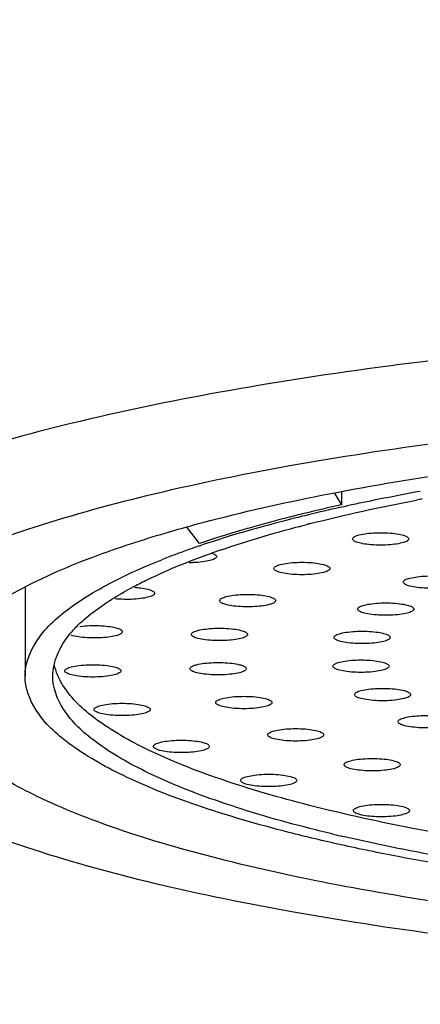
# Model space of a CAD drawing. Units: millimetres. Extents: x 53 to 265, y 66 to 162.
# Drawn here: x 76 to 78, y 139 to 143 of the extents above; entities that cross this region are included whole.
import ezdxf

# ---------------------------------------------------------------- set-up
doc = ezdxf.new("R2010")
doc.units = ezdxf.units.MM
doc.header["$LTSCALE"] = 16.335
doc.header["$PDMODE"] = 3
doc.header["$PDSIZE"] = 8
doc.layers.get('0').update_dxf_attribs({"linetype": 'CONTINUOUS'})
doc.layers.get('Defpoints').update_dxf_attribs({"linetype": 'CONTINUOUS'})
doc.layers.add('DRIVEN_DIM', color=7, linetype='CONTINUOUS')
doc.styles.get("Standard").update_dxf_attribs({"font": 'txt', "width": 0.75})
doc.dimstyles.new('DIMSTYLE_1', dxfattribs={"dimtxt": 2.5, "dimasz": 3, "dimexe": 0.18, "dimexo": 0.0625, "dimgap": 0.09, "dimtad": 1, "dimdec": 0, "dimlfac": 2, "dimdsep": 46, "dimtxsty": 'STANDARD', "dimblk": '_FILLED', "dimblk1": '_FILLED', "dimblk2": '_FILLED', "dimcen": 0.09, "dimadec": 0, "dimazin": 0, "dimtp": 0.5, "dimtm": 0.5, "dimtfac": 1, "dimtdec": 0, "dimtofl": 0, "dimtmove": 0, "dimatfit": 3, "dimldrblk": '_FILLED', "dimfxl": 1, "dimtolj": 1, "dimarcsym": 0})
doc.dimstyles.new('DIMSTYLE_3', dxfattribs={"dimtxt": 2.5, "dimasz": 3, "dimexe": 0.18, "dimexo": 0.0625, "dimgap": 0.09, "dimtad": 1, "dimdec": 0, "dimlfac": 2, "dimdsep": 46, "dimtxsty": 'STANDARD', "dimblk": '_FILLED', "dimblk1": '_FILLED', "dimblk2": '_FILLED', "dimcen": 0.09, "dimadec": 0, "dimazin": 0, "dimtp": 0.3, "dimtm": 0.3, "dimtfac": 1, "dimtdec": 0, "dimtofl": 0, "dimtmove": 0, "dimatfit": 3, "dimldrblk": '_FILLED', "dimfxl": 1, "dimtolj": 1, "dimarcsym": 0})

# ---------------------------------------------------------------- blocks, each defined once
blk = doc.blocks.new('_FILLED')
at = {"color": 0, "linetype": 'ByBlock'}
blk.add_solid([(0, 0), (-1, 0.1333), (-1, -0.1333)], dxfattribs=at)
blk = doc.blocks.new('*D1')
at = {"layer": 'Defpoints', "color": 0, "linetype": 'Continuous', "transparency": 16777216}
for p in [(55.5688, 154.2933), (79.4897, 154.2933), (66.3647, 74.7396)]:
    blk.add_point(p, dxfattribs=at)
at = {"layer": 'DRIVEN_DIM', "color": 0, "linetype": 'Continuous', "lineweight": -2, "transparency": 16777216}
for p, q in [((79.4272, 154.2933), (55.3888, 154.2933)), ((55.5688, 77.7396), (55.5688, 151.2933)), ((66.3022, 74.7396), (55.3888, 74.7396))]:
    blk.add_line(p, q, dxfattribs=at)
at = {"layer": 'DRIVEN_DIM', "color": 0, "linetype": 'Continuous', "lineweight": -2, "transparency": 16777216, "xscale": 3, "yscale": 3, "zscale": 3}
for p, rotation in [((55.5688, 154.2933), 90), ((55.5688, 74.7396), 270)]:
    blk.add_blockref('_FILLED', p, dxfattribs=dict(at, rotation=rotation))
at = {"layer": 'DRIVEN_DIM', "color": 0, "linetype": 'Continuous', "transparency": 16777216, "insert": (52.9788, 111.1334), "char_height": 2.5, "attachment_point": 2, "rotation": 90}
blk.add_mtext('\\A1;159', dxfattribs=at)
blk = doc.blocks.new('*D6')
at = {"layer": 'Defpoints', "color": 0, "linetype": 'Continuous', "transparency": 16777216}
for p in [(93.7897, 159.2993), (67.1897, 116.2396), (93.7897, 116.2396)]:
    blk.add_point(p, dxfattribs=at)
at = {"layer": 'DRIVEN_DIM', "color": 0, "linetype": 'Continuous', "lineweight": -2, "transparency": 16777216}
for p, q in [((67.1897, 116.3021), (67.1897, 159.4793)), ((93.7897, 116.3021), (93.7897, 159.4793)), ((70.1897, 159.2993), (90.7897, 159.2993))]:
    blk.add_line(p, q, dxfattribs=at)
at = {"layer": 'DRIVEN_DIM', "color": 0, "linetype": 'Continuous', "lineweight": -2, "transparency": 16777216, "xscale": 3, "yscale": 3, "zscale": 3, "rotation": 180}
blk.add_blockref('_FILLED', (67.1897, 159.2993), dxfattribs=at)
at = {"layer": 'DRIVEN_DIM', "color": 0, "linetype": 'Continuous', "lineweight": -2, "transparency": 16777216, "xscale": 3, "yscale": 3, "zscale": 3}
blk.add_blockref('_FILLED', (93.7897, 159.2993), dxfattribs=at)
at = {"layer": 'DRIVEN_DIM', "color": 0, "linetype": 'Continuous', "transparency": 16777216, "insert": (80.4897, 161.8893), "char_height": 2.5, "attachment_point": 2}
blk.add_mtext('\\A1;%%C53', dxfattribs=at)

msp = doc.modelspace()

# ---------------------------------------------------------------- linework, layer by layer
at = {"color": 7, "linetype": 'Continuous'}
for p, q in [((77.2054, 140.7998), (77.2371, 140.7491)), ((77.2371, 140.8056), (77.2371, 140.7491)), ((76.6319, 140.5839), (76.5799, 140.6518)), ((75.8897, 140.3952), (75.8897, 140.02))]:
    msp.add_line(p, q, dxfattribs=at)
for centre, radius, start, end in [((79.2661, 131.4542), 9.5041, 100.26883, 101.65868), ((78.8229, 133.565), 7.3571, 102.44816, 103.72384), ((78.8893, 133.2749), 7.6448, 101.65004, 103.68848), ((79.3411, 131.4375), 9.5007, 100.6799, 100.83591), ((78.4638, 134.9996), 5.8781, 104.27493, 105.90097), ((78.6455, 134.297), 6.6039, 103.73505, 104.29946), ((78.6971, 134.0817), 6.8155, 103.7239, 104.05136), ((78.5425, 134.6952), 6.1828, 104.04168, 105.82432), ((78.6732, 134.5111), 6.3549, 104.313, 104.43504), ((78.1335, 136.1405), 4.6808, 105.8321, 108.6775), ((77.967, 136.646), 4.1486, 108.7345, 108.9427), ((77.6645, 137.4986), 3.2439, 109.4894, 111.5823), ((77.8885, 136.8736), 3.9078, 108.9379, 109.5287), ((77.9211, 137.0517), 3.7044, 109.2969, 109.4872), ((77.9803, 136.8823), 3.8838, 108.9422, 109.2955), ((78.8335, 146.1808), 7.0262, 256.591, 256.91489)]:
    msp.add_arc(centre, radius, start, end, dxfattribs=at)
for points, knots in [([(78.2198, 141.4263), (77.9582, 141.4024), (77.4565, 141.3475), (76.7436, 141.2384), (76.1113, 141.108), (75.5731, 140.9593), (75.1386, 140.7963), (74.8163, 140.6207), (74.6021, 140.4352), (74.5397, 140.2785), (74.5397, 140.2106)], [0, 0, 0, 0, 0.788073, 1.513703, 2.16281, 2.723646, 3.187704, 3.551487, 3.821056, 4.024736, 4.024736, 4.024736, 4.024736]), ([(80.0571, 141.1825), (79.786, 141.1778), (79.2527, 141.1598), (78.4728, 141.1066), (77.7375, 141.0288), (77.063, 140.9281), (76.4642, 140.8071), (75.9538, 140.6685), (75.5417, 140.5162), (75.2358, 140.3517), (75.0323, 140.1782), (74.9472, 139.9668), (75.0323, 139.7553), (75.2071, 139.6064), (75.347, 139.5238), (75.4158, 139.488)], [0, 0, 0, 0, 0.813388, 1.600481, 2.34481, 3.031048, 3.645501, 4.1767, 4.61626, 4.960562, 5.215052, 5.406446, 5.59784, 5.852329, 6.084888, 6.084888, 6.084888, 6.084888]), ([(76.5789, 140.6554), (76.6228, 140.6676), (76.8333, 140.7234), (77.235, 140.8106), (77.803, 140.9032), (78.4255, 140.9774), (79.0899, 141.0316), (79.7826, 141.0646), (80.2525, 141.072), (80.4897, 141.072)], [0, 0, 0, 0, 0.136673, 0.653293, 1.232158, 1.862832, 2.533511, 3.231405, 3.943069, 3.943069, 3.943069, 3.943069]), ([(75.4897, 139.9668), (75.4897, 140.0219), (75.5381, 140.1485), (75.7071, 140.3005), (75.9621, 140.4443), (76.2634, 140.5619), (76.4796, 140.6278), (76.5789, 140.6554)], [0, 0, 0, 0, 0.165314, 0.381501, 0.671296, 1.040138, 1.349305, 1.349305, 1.349305, 1.349305]), ([(77.0662, 140.6573), (77.0638, 140.6565), (77.0595, 140.6554), (77.0551, 140.6545), (77.0533, 140.654)], [0, 0, 0, 0, 0.00759158, 0.01332359, 0.01332359, 0.01332359, 0.01332359]), ([(76.8533, 140.6529), (76.8409, 140.6493), (76.7666, 140.6278), (76.6928, 140.6047), (76.6319, 140.5839)], [0, 0, 0, 0, 0.0388352, 0.2319545, 0.2319545, 0.2319545, 0.2319545]), ([(77.2837, 140.6037), (77.2837, 140.6075), (77.2943, 140.6161), (77.3145, 140.6218), (77.3458, 140.6276), (77.3831, 140.6302), (77.4232, 140.6302), (77.4605, 140.6276), (77.4918, 140.6218), (77.512, 140.6161), (77.5226, 140.6075), (77.5226, 140.6037)], [0, 0, 0, 0, 0.0115255, 0.0338874, 0.0659212, 0.105432, 0.1464448, 0.1859557, 0.2179894, 0.2403513, 0.2518768, 0.2518768, 0.2518768, 0.2518768]), ([(77.5226, 140.6037), (77.5226, 140.5999), (77.512, 140.5913), (77.4918, 140.5857), (77.4605, 140.5798), (77.4232, 140.5772), (77.3831, 140.5772), (77.3458, 140.5798), (77.3145, 140.5857), (77.2943, 140.5913), (77.2837, 140.5999), (77.2837, 140.6037)], [0, 0, 0, 0, 0.0115255, 0.0338874, 0.0659212, 0.105432, 0.1464448, 0.1859557, 0.2179894, 0.2403513, 0.2518768, 0.2518768, 0.2518768, 0.2518768]), ([(76.3532, 140.4014), (76.3728, 140.4118), (76.4804, 140.4661), (76.5926, 140.511), (76.6853, 140.5438)], [0, 0, 0, 0, 0.0665823, 0.3614978, 0.3614978, 0.3614978, 0.3614978]), ([(76.7046, 140.5287), (76.7046, 140.5249), (76.694, 140.5163), (76.6738, 140.5107), (76.6425, 140.5048), (76.6131, 140.5028), (76.5942, 140.5024), (76.5885, 140.5023)], [0, 0, 0, 0, 0.0115255, 0.0338874, 0.0659212, 0.105432, 0.1226426, 0.1226426, 0.1226426, 0.1226426]), ([(76.6862, 140.543), (76.6901, 140.5417), (76.697, 140.5387), (76.7046, 140.5326), (76.7046, 140.5287)], [0, 0, 0, 0, 0.01242369, 0.0239492, 0.0239492, 0.0239492, 0.0239492]), ([(76.1952, 140.3843), (76.2311, 140.405), (76.3215, 140.4522), (76.4151, 140.4928), (76.4713, 140.515)], [0, 0, 0, 0, 0.124471, 0.3056855, 0.3056855, 0.3056855, 0.3056855]), ([(76.9487, 140.4779), (76.9487, 140.4817), (76.9593, 140.4903), (76.9795, 140.4959), (77.0108, 140.5017), (77.0481, 140.5044), (77.0882, 140.5044), (77.1255, 140.5017), (77.1568, 140.4959), (77.177, 140.4903), (77.1876, 140.4817), (77.1876, 140.4779)], [0, 0, 0, 0, 0.0115255, 0.0338874, 0.0659212, 0.105432, 0.1464448, 0.1859557, 0.2179894, 0.2403513, 0.2518768, 0.2518768, 0.2518768, 0.2518768]), ([(77.1876, 140.4779), (77.1876, 140.474), (77.177, 140.4654), (77.1568, 140.4598), (77.1255, 140.454), (77.0882, 140.4513), (77.0481, 140.4513), (77.0108, 140.454), (76.9795, 140.4598), (76.9593, 140.4654), (76.9487, 140.474), (76.9487, 140.4779)], [0, 0, 0, 0, 0.0115255, 0.0338874, 0.0659212, 0.105432, 0.1464448, 0.1859557, 0.2179894, 0.2403513, 0.2518768, 0.2518768, 0.2518768, 0.2518768]), ([(77.4994, 140.4199), (77.4994, 140.4237), (77.51, 140.4323), (77.5302, 140.4379), (77.5615, 140.4437), (77.5988, 140.4464), (77.6389, 140.4464), (77.6762, 140.4437), (77.7075, 140.4379), (77.7277, 140.4323), (77.7383, 140.4237), (77.7383, 140.4199)], [0, 0, 0, 0, 0.0115255, 0.0338874, 0.0659212, 0.105432, 0.1464448, 0.1859557, 0.2179894, 0.2403513, 0.2518768, 0.2518768, 0.2518768, 0.2518768]), ([(77.7383, 140.4199), (77.7383, 140.416), (77.7277, 140.4074), (77.7075, 140.4018), (77.6762, 140.396), (77.6389, 140.3934), (77.5988, 140.3934), (77.5615, 140.396), (77.5302, 140.4018), (77.51, 140.4074), (77.4994, 140.416), (77.4994, 140.4199)], [0, 0, 0, 0, 0.0115255, 0.0338874, 0.0659212, 0.105432, 0.1464448, 0.1859557, 0.2179894, 0.2403513, 0.2518768, 0.2518768, 0.2518768, 0.2518768]), ([(75.8897, 140.02), (75.8897, 140.0707), (75.9343, 140.1872), (76.0586, 140.299), (76.1541, 140.3606), (76.1952, 140.3843)], [0, 0, 0, 0, 0.1520544, 0.3511215, 0.4932362, 0.4932362, 0.4932362, 0.4932362]), ([(76.1161, 140.2376), (76.139, 140.2599), (76.2137, 140.321), (76.2963, 140.3713), (76.3532, 140.4014)], [0, 0, 0, 0, 0.0957526, 0.2888332, 0.2888332, 0.2888332, 0.2888332]), ([(76.4409, 140.3726), (76.4409, 140.3688), (76.4303, 140.3602), (76.4102, 140.3545), (76.3788, 140.3487), (76.3415, 140.3461), (76.3053, 140.3461), (76.2823, 140.3475), (76.273, 140.3484)], [0, 0, 0, 0, 0.0115255, 0.0338874, 0.0659212, 0.105432, 0.1464448, 0.1744513, 0.1744513, 0.1744513, 0.1744513]), ([(76.3553, 140.398), (76.364, 140.3974), (76.3833, 140.3956), (76.4102, 140.3906), (76.4303, 140.385), (76.4409, 140.3764), (76.4409, 140.3726)], [0, 0, 0, 0, 0.02619886, 0.05823262, 0.08059451, 0.09212002, 0.09212002, 0.09212002, 0.09212002]), ([(76.7176, 140.341), (76.7176, 140.3449), (76.7282, 140.3535), (76.7484, 140.3591), (76.7797, 140.3649), (76.817, 140.3675), (76.8572, 140.3675), (76.8945, 140.3649), (76.9258, 140.3591), (76.946, 140.3535), (76.9565, 140.3449), (76.9565, 140.341)], [0, 0, 0, 0, 0.0115255, 0.0338874, 0.0659212, 0.105432, 0.1464448, 0.1859557, 0.2179894, 0.2403513, 0.2518768, 0.2518768, 0.2518768, 0.2518768]), ([(76.9565, 140.341), (76.9565, 140.3372), (76.946, 140.3286), (76.9258, 140.323), (76.8945, 140.3172), (76.8572, 140.3145), (76.817, 140.3145), (76.7797, 140.3172), (76.7484, 140.323), (76.7282, 140.3286), (76.7176, 140.3372), (76.7176, 140.341)], [0, 0, 0, 0, 0.0115255, 0.0338874, 0.0659212, 0.105432, 0.1464448, 0.1859557, 0.2179894, 0.2403513, 0.2518768, 0.2518768, 0.2518768, 0.2518768]), ([(77.3055, 140.3051), (77.3055, 140.3089), (77.3161, 140.3175), (77.3363, 140.3231), (77.3676, 140.3289), (77.4049, 140.3316), (77.445, 140.3316), (77.4824, 140.3289), (77.5137, 140.3231), (77.5338, 140.3175), (77.5444, 140.3089), (77.5444, 140.3051)], [0, 0, 0, 0, 0.0115255, 0.0338874, 0.0659212, 0.105432, 0.1464448, 0.1859557, 0.2179894, 0.2403513, 0.2518768, 0.2518768, 0.2518768, 0.2518768]), ([(77.5444, 140.3051), (77.5444, 140.3012), (77.5338, 140.2927), (77.5137, 140.287), (77.4824, 140.2812), (77.445, 140.2786), (77.4049, 140.2786), (77.3676, 140.2812), (77.3363, 140.287), (77.3161, 140.2927), (77.3055, 140.3012), (77.3055, 140.3051)], [0, 0, 0, 0, 0.0115255, 0.0338874, 0.0659212, 0.105432, 0.1464448, 0.1859557, 0.2179894, 0.2403513, 0.2518768, 0.2518768, 0.2518768, 0.2518768]), ([(76.1224, 140.2313), (76.1231, 140.2314), (76.1369, 140.2333), (76.1644, 140.2352), (76.2045, 140.2352), (76.2418, 140.2326), (76.2731, 140.2268), (76.2933, 140.2211), (76.3039, 140.2126), (76.3039, 140.2087)], [0, 0, 0, 0, 0.0022058, 0.0417166, 0.0827294, 0.1222403, 0.1542741, 0.1766359, 0.1881615, 0.1881615, 0.1881615, 0.1881615]), ([(76.0276, 140.112), (76.0347, 140.129), (76.0501, 140.1578), (76.069, 140.1843), (76.0777, 140.1952)], [0, 0, 0, 0, 0.05537276, 0.0974084, 0.0974084, 0.0974084, 0.0974084]), ([(76.3039, 140.2087), (76.3039, 140.2049), (76.2933, 140.1963), (76.2731, 140.1907), (76.2418, 140.1849), (76.2045, 140.1822), (76.1644, 140.1822), (76.127, 140.1849), (76.101, 140.1897), (76.0883, 140.1929), (76.0859, 140.1936)], [0, 0, 0, 0, 0.0115255, 0.0338874, 0.0659212, 0.105432, 0.1464448, 0.1859557, 0.2179894, 0.2253646, 0.2253646, 0.2253646, 0.2253646]), ([(76.5976, 140.1975), (76.5976, 140.2013), (76.6082, 140.2099), (76.6283, 140.2155), (76.6596, 140.2213), (76.6969, 140.224), (76.7371, 140.224), (76.7744, 140.2213), (76.8057, 140.2155), (76.8259, 140.2099), (76.8365, 140.2013), (76.8365, 140.1975)], [0, 0, 0, 0, 0.0115255, 0.0338874, 0.0659212, 0.105432, 0.1464448, 0.1859557, 0.2179894, 0.2403513, 0.2518768, 0.2518768, 0.2518768, 0.2518768]), ([(76.8365, 140.1975), (76.8365, 140.1936), (76.8259, 140.185), (76.8057, 140.1794), (76.7744, 140.1736), (76.7371, 140.1709), (76.6969, 140.1709), (76.6596, 140.1736), (76.6283, 140.1794), (76.6082, 140.185), (76.5976, 140.1936), (76.5976, 140.1975)], [0, 0, 0, 0, 0.0115255, 0.0338874, 0.0659212, 0.105432, 0.1464448, 0.1859557, 0.2179894, 0.2403513, 0.2518768, 0.2518768, 0.2518768, 0.2518768]), ([(77.2048, 140.1846), (77.2048, 140.1884), (77.2154, 140.197), (77.2356, 140.2026), (77.2669, 140.2085), (77.3042, 140.2111), (77.3443, 140.2111), (77.3816, 140.2085), (77.4129, 140.2026), (77.4331, 140.197), (77.4437, 140.1884), (77.4437, 140.1846)], [0, 0, 0, 0, 0.0115255, 0.0338874, 0.0659212, 0.105432, 0.1464448, 0.1859557, 0.2179894, 0.2403513, 0.2518768, 0.2518768, 0.2518768, 0.2518768]), ([(77.4437, 140.1846), (77.4437, 140.1808), (77.4331, 140.1722), (77.4129, 140.1665), (77.3816, 140.1607), (77.3443, 140.1581), (77.3042, 140.1581), (77.2669, 140.1607), (77.2356, 140.1665), (77.2154, 140.1722), (77.2048, 140.1808), (77.2048, 140.1846)], [0, 0, 0, 0, 0.0115255, 0.0338874, 0.0659212, 0.105432, 0.1464448, 0.1859557, 0.2179894, 0.2403513, 0.2518768, 0.2518768, 0.2518768, 0.2518768]), ([(76.0588, 140.0421), (76.0588, 140.0459), (76.0694, 140.0545), (76.0896, 140.0601), (76.1209, 140.066), (76.1582, 140.0686), (76.1983, 140.0686), (76.2356, 140.066), (76.2669, 140.0601), (76.2871, 140.0545), (76.2977, 140.0459), (76.2977, 140.0421)], [0, 0, 0, 0, 0.0115255, 0.0338874, 0.0659212, 0.105432, 0.1464448, 0.1859557, 0.2179894, 0.2403513, 0.2518768, 0.2518768, 0.2518768, 0.2518768]), ([(76.5921, 140.0514), (76.5921, 140.0553), (76.6027, 140.0638), (76.6229, 140.0695), (76.6542, 140.0753), (76.6915, 140.0779), (76.7316, 140.0779), (76.7689, 140.0753), (76.8002, 140.0695), (76.8204, 140.0638), (76.831, 140.0553), (76.831, 140.0514)], [0, 0, 0, 0, 0.0115255, 0.0338874, 0.0659212, 0.105432, 0.1464448, 0.1859557, 0.2179894, 0.2403513, 0.2518768, 0.2518768, 0.2518768, 0.2518768]), ([(77.2002, 140.0621), (77.2002, 140.0659), (77.2108, 140.0745), (77.231, 140.0801), (77.2623, 140.0859), (77.2996, 140.0886), (77.3397, 140.0886), (77.377, 140.0859), (77.4083, 140.0801), (77.4285, 140.0745), (77.4391, 140.0659), (77.4391, 140.0621)], [0, 0, 0, 0, 0.0115255, 0.0338874, 0.0659212, 0.105432, 0.1464448, 0.1859557, 0.2179894, 0.2403513, 0.2518768, 0.2518768, 0.2518768, 0.2518768]), ([(77.1005, 139.4693), (76.9722, 139.5021), (76.7388, 139.5694), (76.4311, 139.6896), (76.2029, 139.8178), (76.0739, 139.9347), (76.0347, 140.0086), (76.0276, 140.0256)], [0, 0, 0, 0, 0.397217, 0.728333, 0.9878, 1.181762, 1.237134, 1.237134, 1.237134, 1.237134]), ([(76.2977, 140.0421), (76.2977, 140.0383), (76.2871, 140.0297), (76.2669, 140.024), (76.2356, 140.0182), (76.1983, 140.0156), (76.1582, 140.0156), (76.1209, 140.0182), (76.0896, 140.024), (76.0694, 140.0297), (76.0588, 140.0383), (76.0588, 140.0421)], [0, 0, 0, 0, 0.0115255, 0.0338874, 0.0659212, 0.105432, 0.1464448, 0.1859557, 0.2179894, 0.2403513, 0.2518768, 0.2518768, 0.2518768, 0.2518768]), ([(76.831, 140.0514), (76.831, 140.0476), (76.8204, 140.039), (76.8002, 140.0334), (76.7689, 140.0276), (76.7316, 140.0249), (76.6915, 140.0249), (76.6542, 140.0276), (76.6229, 140.0334), (76.6027, 140.039), (76.5921, 140.0476), (76.5921, 140.0514)], [0, 0, 0, 0, 0.0115255, 0.0338874, 0.0659212, 0.105432, 0.1464448, 0.1859557, 0.2179894, 0.2403513, 0.2518768, 0.2518768, 0.2518768, 0.2518768]), ([(77.4391, 140.0621), (77.4391, 140.0582), (77.4285, 140.0497), (77.4083, 140.044), (77.377, 140.0382), (77.3397, 140.0356), (77.2996, 140.0356), (77.2623, 140.0382), (77.231, 140.044), (77.2108, 140.0497), (77.2002, 140.0582), (77.2002, 140.0621)], [0, 0, 0, 0, 0.0115255, 0.0338874, 0.0659212, 0.105432, 0.1464448, 0.1859557, 0.2179894, 0.2403513, 0.2518768, 0.2518768, 0.2518768, 0.2518768]), ([(77.2349, 139.3015), (77.1607, 139.318), (76.9538, 139.3669), (76.6405, 139.4573), (76.3244, 139.5806), (76.0897, 139.713), (75.9343, 139.8528), (75.8897, 139.9694), (75.8897, 140.02)], [0, 0, 0, 0, 0.228157, 0.637575, 0.977407, 1.243704, 1.442771, 1.594825, 1.594825, 1.594825, 1.594825]), ([(77.2041, 139.3462), (77.17, 139.3543), (77.0069, 139.3945), (76.7392, 139.4717), (76.4312, 139.5919), (76.2026, 139.7209), (76.0511, 139.8571), (76.0077, 139.9707), (76.0077, 140.02)], [0, 0, 0, 0, 0.105027, 0.503945, 0.835061, 1.094528, 1.288489, 1.436644, 1.436644, 1.436644, 1.436644]), ([(80.4897, 138.8616), (80.2525, 138.8616), (79.7826, 138.8689), (79.0899, 138.9019), (78.4255, 138.9561), (77.803, 139.0303), (77.235, 139.123), (76.7326, 139.232), (76.3059, 139.3551), (75.9621, 139.4892), (75.7071, 139.633), (75.5381, 139.785), (75.4897, 139.9117), (75.4897, 139.9668)], [0, 0, 0, 0, 0.711663, 1.409557, 2.080237, 2.71091, 3.289775, 3.806395, 4.252163, 4.621005, 4.9108, 5.126987, 5.292301, 5.292301, 5.292301, 5.292301]), ([(77.292, 139.9412), (77.292, 139.9451), (77.3026, 139.9537), (77.3227, 139.9593), (77.3541, 139.9651), (77.3914, 139.9677), (77.4315, 139.9677), (77.4688, 139.9651), (77.5001, 139.9593), (77.5203, 139.9537), (77.5309, 139.9451), (77.5309, 139.9412)], [0, 0, 0, 0, 0.0115255, 0.0338874, 0.0659212, 0.105432, 0.1464448, 0.1859557, 0.2179894, 0.2403513, 0.2518768, 0.2518768, 0.2518768, 0.2518768]), ([(76.1836, 139.8778), (76.1836, 139.8816), (76.1942, 139.8902), (76.2144, 139.8958), (76.2457, 139.9016), (76.283, 139.9043), (76.3231, 139.9043), (76.3604, 139.9016), (76.3917, 139.8958), (76.4119, 139.8902), (76.4225, 139.8816), (76.4225, 139.8778)], [0, 0, 0, 0, 0.0115255, 0.0338874, 0.0659212, 0.105432, 0.1464448, 0.1859557, 0.2179894, 0.2403513, 0.2518768, 0.2518768, 0.2518768, 0.2518768]), ([(76.7015, 139.9074), (76.7015, 139.9113), (76.7121, 139.9198), (76.7323, 139.9255), (76.7636, 139.9313), (76.8009, 139.9339), (76.841, 139.9339), (76.8783, 139.9313), (76.9096, 139.9255), (76.9298, 139.9198), (76.9404, 139.9113), (76.9404, 139.9074)], [0, 0, 0, 0, 0.0115255, 0.0338874, 0.0659212, 0.105432, 0.1464448, 0.1859557, 0.2179894, 0.2403513, 0.2518768, 0.2518768, 0.2518768, 0.2518768]), ([(76.9404, 139.9074), (76.9404, 139.9036), (76.9298, 139.895), (76.9096, 139.8894), (76.8783, 139.8836), (76.841, 139.8809), (76.8009, 139.8809), (76.7636, 139.8836), (76.7323, 139.8894), (76.7121, 139.895), (76.7015, 139.9036), (76.7015, 139.9074)], [0, 0, 0, 0, 0.0115255, 0.0338874, 0.0659212, 0.105432, 0.1464448, 0.1859557, 0.2179894, 0.2403513, 0.2518768, 0.2518768, 0.2518768, 0.2518768]), ([(77.5309, 139.9412), (77.5309, 139.9374), (77.5203, 139.9288), (77.5001, 139.9232), (77.4688, 139.9174), (77.4315, 139.9147), (77.3914, 139.9147), (77.3541, 139.9174), (77.3227, 139.9232), (77.3026, 139.9288), (77.292, 139.9374), (77.292, 139.9412)], [0, 0, 0, 0, 0.0115255, 0.0338874, 0.0659212, 0.105432, 0.1464448, 0.1859557, 0.2179894, 0.2403513, 0.2518768, 0.2518768, 0.2518768, 0.2518768]), ([(76.4225, 139.8778), (76.4225, 139.8739), (76.4119, 139.8653), (76.3917, 139.8597), (76.3604, 139.8539), (76.3231, 139.8513), (76.283, 139.8513), (76.2457, 139.8539), (76.2144, 139.8597), (76.1942, 139.8653), (76.1836, 139.8739), (76.1836, 139.8778)], [0, 0, 0, 0, 0.0115255, 0.0338874, 0.0659212, 0.105432, 0.1464448, 0.1859557, 0.2179894, 0.2403513, 0.2518768, 0.2518768, 0.2518768, 0.2518768]), ([(77.4773, 139.8258), (77.4773, 139.8296), (77.4878, 139.8382), (77.508, 139.8438), (77.5393, 139.8496), (77.5766, 139.8523), (77.6168, 139.8523), (77.6541, 139.8496), (77.6854, 139.8438), (77.7056, 139.8382), (77.7162, 139.8296), (77.7162, 139.8258)], [0, 0, 0, 0, 0.0115255, 0.0338874, 0.0659212, 0.105432, 0.1464448, 0.1859557, 0.2179894, 0.2403513, 0.2518768, 0.2518768, 0.2518768, 0.2518768]), ([(77.7162, 139.8258), (77.7162, 139.8219), (77.7056, 139.8134), (77.6854, 139.8077), (77.6541, 139.8019), (77.6168, 139.7993), (77.5766, 139.7993), (77.5393, 139.8019), (77.508, 139.8077), (77.4878, 139.8134), (77.4773, 139.8219), (77.4773, 139.8258)], [0, 0, 0, 0, 0.0115255, 0.0338874, 0.0659212, 0.105432, 0.1464448, 0.1859557, 0.2179894, 0.2403513, 0.2518768, 0.2518768, 0.2518768, 0.2518768]), ([(76.9223, 139.7698), (76.9223, 139.7736), (76.9329, 139.7822), (76.9531, 139.7878), (76.9844, 139.7937), (77.0217, 139.7963), (77.0618, 139.7963), (77.0991, 139.7937), (77.1304, 139.7878), (77.1506, 139.7822), (77.1612, 139.7736), (77.1612, 139.7698)], [0, 0, 0, 0, 0.0115255, 0.0338874, 0.0659212, 0.105432, 0.1464448, 0.1859557, 0.2179894, 0.2403513, 0.2518768, 0.2518768, 0.2518768, 0.2518768]), ([(76.4356, 139.7207), (76.4356, 139.7245), (76.4462, 139.7331), (76.4664, 139.7387), (76.4977, 139.7446), (76.535, 139.7472), (76.5751, 139.7472), (76.6124, 139.7446), (76.6437, 139.7387), (76.6639, 139.7331), (76.6745, 139.7245), (76.6745, 139.7207)], [0, 0, 0, 0, 0.0115255, 0.0338874, 0.0659212, 0.105432, 0.1464448, 0.1859557, 0.2179894, 0.2403513, 0.2518768, 0.2518768, 0.2518768, 0.2518768]), ([(77.1612, 139.7698), (77.1612, 139.7659), (77.1506, 139.7574), (77.1304, 139.7517), (77.0991, 139.7459), (77.0618, 139.7433), (77.0217, 139.7433), (76.9844, 139.7459), (76.9531, 139.7517), (76.9329, 139.7574), (76.9223, 139.7659), (76.9223, 139.7698)], [0, 0, 0, 0, 0.0115255, 0.0338874, 0.0659212, 0.105432, 0.1464448, 0.1859557, 0.2179894, 0.2403513, 0.2518768, 0.2518768, 0.2518768, 0.2518768]), ([(76.6745, 139.7207), (76.6745, 139.7169), (76.6639, 139.7083), (76.6437, 139.7027), (76.6124, 139.6968), (76.5751, 139.6942), (76.535, 139.6942), (76.4977, 139.6968), (76.4664, 139.7027), (76.4462, 139.7083), (76.4356, 139.7169), (76.4356, 139.7207)], [0, 0, 0, 0, 0.0115255, 0.0338874, 0.0659212, 0.105432, 0.1464448, 0.1859557, 0.2179894, 0.2403513, 0.2518768, 0.2518768, 0.2518768, 0.2518768]), ([(84.582, 139.7135), (84.577, 139.711), (84.4728, 139.66), (84.2402, 139.5693), (83.8576, 139.4589), (83.4075, 139.3612), (82.898, 139.2781), (82.3403, 139.2116), (81.7445, 139.163), (81.1237, 139.1335), (80.4897, 139.1235), (79.8558, 139.1335), (79.2349, 139.163), (78.6392, 139.2116), (78.0815, 139.2781), (77.5715, 139.3613), (77.2508, 139.4309), (77.1005, 139.4693)], [0, 0, 0, 0, 0.01687, 0.347986, 0.746903, 1.210764, 1.728789, 2.294932, 2.895419, 3.521521, 4.159328, 4.797135, 5.423238, 6.023724, 6.589868, 7.107892, 7.573454, 7.573454, 7.573454, 7.573454]), ([(77.2479, 139.6427), (77.2479, 139.6466), (77.2585, 139.6551), (77.2787, 139.6608), (77.31, 139.6666), (77.3473, 139.6692), (77.3874, 139.6692), (77.4247, 139.6666), (77.456, 139.6608), (77.4762, 139.6551), (77.4868, 139.6466), (77.4868, 139.6427)], [0, 0, 0, 0, 0.0115255, 0.0338874, 0.0659212, 0.105432, 0.1464448, 0.1859557, 0.2179894, 0.2403513, 0.2518768, 0.2518768, 0.2518768, 0.2518768]), ([(77.4868, 139.6427), (77.4868, 139.6389), (77.4762, 139.6303), (77.456, 139.6247), (77.4247, 139.6189), (77.3874, 139.6162), (77.3473, 139.6162), (77.31, 139.6189), (77.2787, 139.6247), (77.2585, 139.6303), (77.2479, 139.6389), (77.2479, 139.6427)], [0, 0, 0, 0, 0.0115255, 0.0338874, 0.0659212, 0.105432, 0.1464448, 0.1859557, 0.2179894, 0.2403513, 0.2518768, 0.2518768, 0.2518768, 0.2518768]), ([(76.8071, 139.5757), (76.8071, 139.5795), (76.8177, 139.5881), (76.8379, 139.5937), (76.8692, 139.5996), (76.9065, 139.6022), (76.9466, 139.6022), (76.9745, 139.6002), (76.9885, 139.5983), (76.9896, 139.5981)], [0, 0, 0, 0, 0.0115255, 0.0338874, 0.0659212, 0.105432, 0.1464448, 0.1859557, 0.1890891, 0.1890891, 0.1890891, 0.1890891]), ([(77.046, 139.5757), (77.046, 139.5719), (77.0355, 139.5633), (77.0153, 139.5577), (76.984, 139.5518), (76.9467, 139.5492), (76.9065, 139.5492), (76.8692, 139.5518), (76.8379, 139.5577), (76.8177, 139.5633), (76.8071, 139.5719), (76.8071, 139.5757)], [0, 0, 0, 0, 0.0115255, 0.0338874, 0.0659212, 0.105432, 0.1464448, 0.1859557, 0.2179894, 0.2403513, 0.2518768, 0.2518768, 0.2518768, 0.2518768]), ([(76.9896, 139.5981), (76.9991, 139.5967), (77.0163, 139.5935), (77.0354, 139.5881), (77.046, 139.5795), (77.046, 139.5757)], [0, 0, 0, 0, 0.02890387, 0.05126577, 0.06279128, 0.06279128, 0.06279128, 0.06279128]), ([(75.4158, 139.488), (75.4489, 139.4708), (75.6144, 139.3905), (75.9539, 139.265), (76.4641, 139.1264), (77.063, 139.0054), (77.7375, 138.9047), (78.4728, 138.8269), (79.2527, 138.7738), (79.786, 138.7558), (80.0571, 138.7511)], [0, 0, 0, 0, 0.112039, 0.5516, 1.082798, 1.697251, 2.383489, 3.127818, 3.914912, 4.728299, 4.728299, 4.728299, 4.728299]), ([(84.3337, 139.5105), (84.3092, 139.5015), (84.1593, 139.4484), (83.8575, 139.3613), (83.4075, 139.2637), (82.898, 139.1806), (82.3403, 139.1141), (81.7445, 139.0655), (81.1237, 139.0359), (80.4897, 139.026), (79.8558, 139.0359), (79.2349, 139.0655), (78.6392, 139.1141), (78.0815, 139.1806), (77.6196, 139.2559), (77.3464, 139.313), (77.2427, 139.3371)], [0, 0, 0, 0, 0.078244, 0.477162, 0.941023, 1.459047, 2.025191, 2.625677, 3.25178, 3.889587, 4.527394, 5.153496, 5.753983, 6.320126, 6.838151, 7.157315, 7.157315, 7.157315, 7.157315]), ([(77.287, 139.4472), (77.287, 139.451), (77.2975, 139.4596), (77.3177, 139.4652), (77.349, 139.471), (77.3863, 139.4737), (77.4265, 139.4737), (77.4638, 139.471), (77.4951, 139.4652), (77.5153, 139.4596), (77.5259, 139.451), (77.5259, 139.4472)], [0, 0, 0, 0, 0.0115255, 0.0338874, 0.0659212, 0.105432, 0.1464448, 0.1859557, 0.2179894, 0.2403513, 0.2518768, 0.2518768, 0.2518768, 0.2518768]), ([(77.5259, 139.4472), (77.5259, 139.4433), (77.5153, 139.4348), (77.4951, 139.4291), (77.4638, 139.4233), (77.4265, 139.4207), (77.3863, 139.4207), (77.349, 139.4233), (77.3177, 139.4291), (77.2975, 139.4348), (77.287, 139.4433), (77.287, 139.4472)], [0, 0, 0, 0, 0.0115255, 0.0338874, 0.0659212, 0.105432, 0.1464448, 0.1859557, 0.2179894, 0.2403513, 0.2518768, 0.2518768, 0.2518768, 0.2518768]), ([(80.4897, 139.0033), (80.2715, 139.0033), (79.8391, 139.01), (79.2019, 139.0404), (78.5905, 139.0902), (78.0181, 139.1585), (77.5702, 139.2315), (77.3156, 139.2837), (77.2349, 139.3015)], [0, 0, 0, 0, 0.654596, 1.297179, 1.913472, 2.494517, 3.026178, 3.274146, 3.274146, 3.274146, 3.274146])]:
    msp.add_open_spline(points, degree=3, knots=knots, dxfattribs=at)
for points in [[(77.1021, 140.6687), (77.2519, 140.7069), (77.4032, 140.7398), (77.555, 140.7688)], [(76.7195, 140.5558), (76.841, 140.5975), (76.9646, 140.6333), (77.089, 140.6654)], [(76.0777, 140.1952), (76.0896, 140.2101), (76.1025, 140.2242), (76.1161, 140.2376)], [(76.0077, 140.02), (76.0077, 140.0514), (76.0155, 140.083), (76.0276, 140.112)], [(76.0276, 140.0256), (76.0221, 140.0389), (76.0174, 140.0526), (76.0141, 140.0665)]]:
    msp.add_open_spline(points, degree=3, dxfattribs=at)

# ---------------------------------------------------------------- dimensions: what is measured, and where the dimension line sits
at = {"layer": 'DRIVEN_DIM', "color": 2, "linetype": 'Continuous'}
dim = msp.add_linear_dim(base=(93.7897, 159.2993), p1=(67.1897, 116.2396), p2=(93.7897, 116.2396), text='%%C53', dimstyle='DIMSTYLE_3', dxfattribs=at)
dim.commit()
dim.dimension.update_dxf_attribs({"geometry": '*D6', "text_midpoint": (80.4897, 159.2993), "dimtype": 160})
dim = msp.add_linear_dim(base=(55.5688, 154.2933), p1=(66.3647, 74.7396), p2=(79.4897, 154.2933), angle=90, text='159', dimstyle='DIMSTYLE_1', dxfattribs=at)
dim.commit()
dim.dimension.update_dxf_attribs({"geometry": '*D1', "text_midpoint": (55.5688, 111.1334), "dimtype": 160})

doc.saveas('drawing.dxf')
